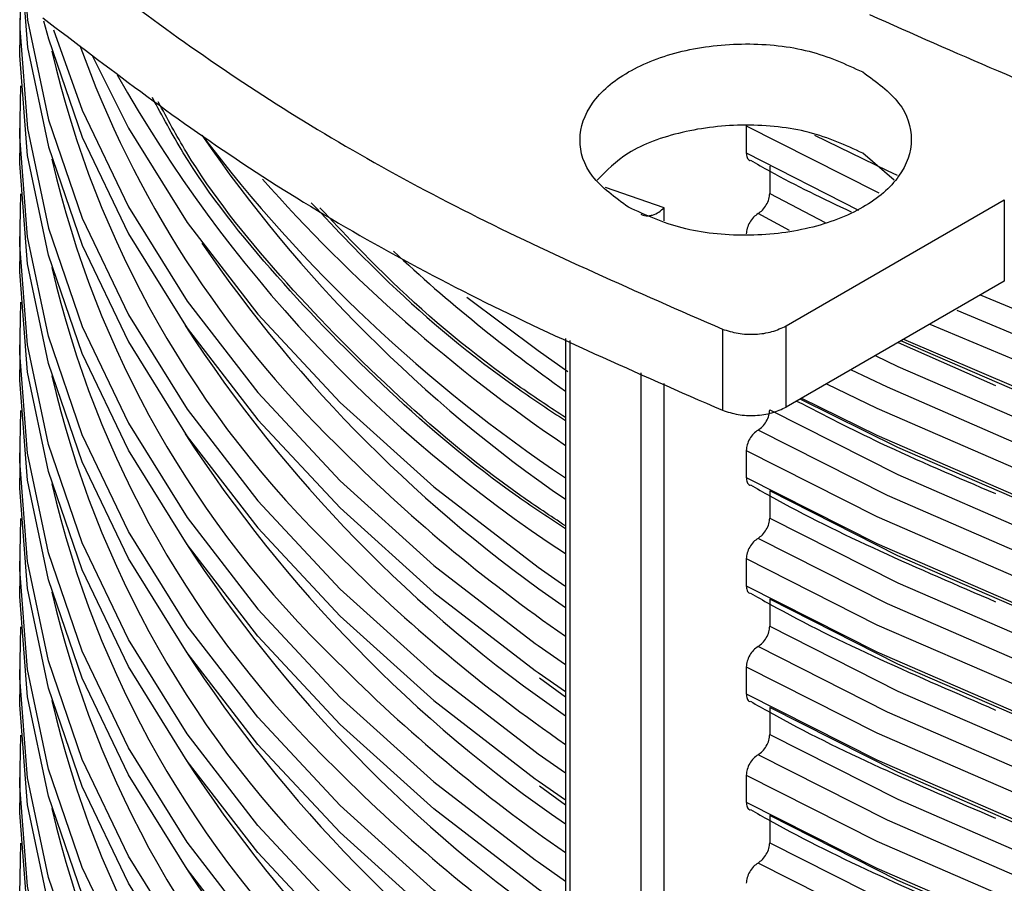
# Model space of a CAD drawing. Units: millimetres. Extents: x 5 to 292, y 5 to 415.
# Drawn here: x 210 to 216, y 279 to 284 of the extents above; entities that cross this region are included whole.
import ezdxf

# ---------------------------------------------------------------- set-up
doc = ezdxf.new("R2010")
doc.units = ezdxf.units.MM

msp = doc.modelspace()

# ---------------------------------------------------------------- linework, layer by layer
at = {"color": 7, "linetype": 'Continuous', "lineweight": 25}
for p, q in [((209.9589, 283.7849), (209.9589, 283.6216)), ((209.9589, 283.1317), (209.9589, 282.9684)), ((214.3462, 283.135), (214.3462, 282.9717)), ((215.2382, 282.8062), (215.0492, 282.9694)), ((214.4876, 282.89), (214.4876, 282.7267)), ((214.5866, 281.9268), (215.9039, 282.6873)), ((215.9039, 282.6873), (215.9039, 282.1974)), ((214.6073, 282.5024), (214.4169, 282.6042)), ((209.9589, 282.4784), (209.9589, 282.3151)), ((215.9039, 282.1974), (214.5866, 281.4369)), ((214.5866, 281.4369), (214.5866, 281.9268)), ((214.2018, 281.9077), (214.2018, 281.4177)), ((209.9589, 281.8252), (209.9589, 281.6619)), ((213.2543, 281.8517), (213.2543, 270.7654)), ((215.2623, 281.827), (215.8517, 281.568)), ((209.9589, 281.172), (209.9589, 281.0087)), ((214.3462, 281.1753), (214.3462, 281.012)), ((214.4876, 280.9303), (214.4876, 280.767)), ((209.9589, 280.5187), (209.9589, 280.3554)), ((214.3462, 280.5221), (214.3462, 280.3588)), ((214.4876, 280.2771), (214.4876, 280.1138)), ((209.9589, 279.8655), (209.9589, 279.7022)), ((214.3462, 279.8688), (214.3462, 279.7055)), ((213.0969, 279.8034), (213.2543, 279.6884)), ((214.4876, 279.6239), (214.4876, 279.4605)), ((209.9589, 279.2123), (209.9589, 279.049)), ((214.3462, 279.2156), (214.3462, 279.0523)), ((213.0969, 279.1502), (213.2543, 279.0351)), ((214.4876, 278.9706), (214.4876, 278.8073))]:
    msp.add_line(p, q, dxfattribs=at)
at = {"color": 8, "linetype": 'Continuous', "lineweight": 25}
for p, q in [((214.3462, 282.9717), (215.023, 282.6258)), ((213.8493, 282.6404), (213.4964, 282.7627)), ((214.4876, 282.7267), (214.822, 282.5505)), ((213.8493, 282.5603), (213.8493, 282.6404)), ((213.2822, 270.7273), (213.2822, 281.839)), ((213.7093, 281.6433), (213.7093, 270.4807)), ((213.8493, 270.4802), (213.8493, 281.5792))]:
    msp.add_line(p, q, dxfattribs=at)
at = {"color": 7, "linetype": 'Continuous', "lineweight": 25, "flags": 128}
for points in [[(209.9653, 284.6831), (209.9593, 284.376), (210.0066, 283.7713), (210.1322, 283.1704), (210.3353, 282.5765), (210.6149, 281.9931), (210.9693, 281.4235), (211.3966, 280.8707), (211.8943, 280.3379), (212.4597, 279.8282), (213.0716, 279.3571)], [(209.9589, 284.2748), (209.9593, 284.2127), (210.0066, 283.608), (210.1322, 283.0071), (210.3353, 282.4132), (210.6149, 281.8298), (210.9693, 281.2602), (211.3966, 280.7074), (211.8943, 280.1746), (212.4597, 279.6649), (213.0716, 279.1938)], [(209.9653, 284.0299), (209.9593, 283.7228), (210.0066, 283.1181), (210.1322, 282.5172), (210.3353, 281.9233), (210.6149, 281.3399), (210.9693, 280.7702), (211.3966, 280.2175), (211.8943, 279.6847), (212.4597, 279.1749), (213.0716, 278.7039)], [(210.1036, 283.769), (210.1322, 283.6603), (210.3353, 283.0665), (210.6149, 282.4831), (210.9693, 281.9134), (211.3966, 281.3606), (211.8943, 280.8278), (212.4597, 280.3181), (213.0716, 279.8471)], [(210.1639, 283.7134), (210.3353, 283.2298), (210.6149, 282.6464), (210.9693, 282.0767), (211.3966, 281.5239), (211.8943, 280.9912), (212.4597, 280.4814), (213.0716, 280.0104)], [(213.2615, 278.4078), (213.0896, 278.5277), (212.4597, 279.0116), (211.8943, 279.5214), (211.3966, 280.0541), (210.9693, 280.6069), (210.6149, 281.1766), (210.3353, 281.76), (210.1322, 282.3538), (210.0066, 282.9548), (209.9593, 283.5595), (209.9589, 283.6216)], [(210.3972, 283.5584), (210.6149, 283.12), (210.9693, 282.5503), (211.3966, 281.9975), (211.8943, 281.4647), (212.4597, 280.955), (213.0896, 280.4711), (213.2511, 280.3584)], [(213.2543, 277.9229), (213.0896, 278.0378), (212.4597, 278.5217), (211.8943, 279.0315), (211.3966, 279.5642), (210.9693, 280.117), (210.6149, 280.6867), (210.3353, 281.2701), (210.1322, 281.8639), (210.0066, 282.4649), (209.9593, 283.0696), (209.9653, 283.3766)], [(215.2598, 282.8338), (215.1982, 282.8625), (214.7595, 283.0769)], [(213.2543, 277.7596), (213.0896, 277.8745), (212.4597, 278.3584), (211.8943, 278.8681), (211.3966, 279.4009), (210.9693, 279.9537), (210.6149, 280.5234), (210.3353, 281.1068), (210.1322, 281.7006), (210.0066, 282.3016), (209.9593, 282.9063), (209.9589, 282.9684)], [(213.2543, 277.2696), (213.0896, 277.3846), (212.4597, 277.8685), (211.8943, 278.3782), (211.3966, 278.911), (210.9693, 279.4638), (210.6149, 280.0334), (210.3353, 280.6168), (210.1322, 281.2107), (210.0066, 281.8116), (209.9593, 282.4163), (209.9653, 282.7234)], [(213.2543, 277.1063), (213.0896, 277.2213), (212.4597, 277.7052), (211.8943, 278.2149), (211.3966, 278.7477), (210.9693, 279.3005), (210.6149, 279.8701), (210.3353, 280.4535), (210.1322, 281.0474), (210.0066, 281.6483), (209.9593, 282.253), (209.9589, 282.3151)], [(212.6581, 282.1007), (213.0896, 281.7776), (213.2694, 281.6523)], [(213.2543, 276.6164), (213.0896, 276.7313), (212.4597, 277.2152), (211.8943, 277.725), (211.3966, 278.2578), (210.9693, 278.8105), (210.6149, 279.3802), (210.3353, 279.9636), (210.1322, 280.5575), (210.0066, 281.1584), (209.9593, 281.7631), (209.9653, 282.0702)], [(229.8678, 281.1761), (228.9119, 280.9417), (227.9284, 280.7491), (226.9228, 280.5995), (225.9006, 280.4936), (224.8675, 280.4321), (223.8294, 280.4153), (222.792, 280.4432), (221.7612, 280.5158), (220.7426, 280.6327), (219.7419, 280.7931), (218.7648, 280.9962), (217.8167, 281.2408), (216.9028, 281.5256), (216.0284, 281.8491), (215.62, 282.0192)], [(213.2543, 276.4531), (213.0896, 276.568), (212.4597, 277.0519), (211.8943, 277.5617), (211.3966, 278.0945), (210.9693, 278.6472), (210.6149, 279.2169), (210.3353, 279.8003), (210.1322, 280.3942), (210.0066, 280.9951), (209.9593, 281.5998), (209.9589, 281.6619)], [(229.8678, 280.5228), (228.9119, 280.2884), (227.9284, 280.0959), (226.9228, 279.9462), (225.9006, 279.8404), (224.8675, 279.7788), (223.8294, 279.762), (222.792, 279.79), (221.7612, 279.8626), (220.7426, 279.9794), (219.7419, 280.1398), (218.7648, 280.3429), (217.8167, 280.5876), (216.9028, 280.8724), (216.0284, 281.1958), (215.1982, 281.556), (214.9766, 281.6621)], [(213.2543, 275.9632), (213.0896, 276.0781), (212.4597, 276.562), (211.8943, 277.0718), (211.3966, 277.6045), (210.9693, 278.1573), (210.6149, 278.727), (210.3353, 279.3104), (210.1322, 279.9042), (210.0066, 280.5052), (209.9593, 281.1099), (209.9653, 281.4169)], [(214.4876, 281.4202), (215.2615, 281.0291), (216.0836, 280.6724), (216.9494, 280.352), (217.8542, 280.0696), (218.7929, 279.827), (219.7603, 279.6254), (220.7511, 279.466), (221.7596, 279.3496), (222.7803, 279.2769), (223.8076, 279.2483), (224.8358, 279.2639), (225.859, 279.3237), (226.8718, 279.4273), (227.8683, 279.5742), (228.8431, 279.7635), (229.7908, 279.9942)], [(229.8678, 279.8696), (228.9119, 279.6352), (227.9284, 279.4426), (226.9228, 279.293), (225.9006, 279.1871), (224.8675, 279.1256), (223.8294, 279.1088), (222.792, 279.1368), (221.7612, 279.2094), (220.7426, 279.3262), (219.7419, 279.4866), (218.7648, 279.6897), (217.8167, 279.9343), (216.9028, 280.2192), (216.0284, 280.5426), (215.1982, 280.9028), (214.4169, 281.2978)], [(214.3462, 281.1753), (215.135, 280.7765), (215.9732, 280.4128), (216.8562, 280.0864), (217.7791, 279.7991), (218.7366, 279.5524), (219.7235, 279.3478), (220.734, 279.1864), (221.7627, 279.0691), (222.8037, 278.9966), (223.8512, 278.9693), (224.8993, 278.9874), (225.9421, 279.0506), (226.9737, 279.1587), (227.9885, 279.3111), (228.9807, 279.507), (229.9447, 279.7451)], [(213.2543, 275.7999), (213.0896, 275.9148), (212.4597, 276.3987), (211.8943, 276.9085), (211.3966, 277.4412), (210.9693, 277.994), (210.6149, 278.5637), (210.3353, 279.1471), (210.1322, 279.7409), (210.0066, 280.3419), (209.9593, 280.9466), (209.9589, 281.0087)], [(214.3462, 281.012), (215.135, 280.6132), (215.9732, 280.2495), (216.8562, 279.9231), (217.7791, 279.6358), (218.7366, 279.3891), (219.7235, 279.1845), (220.734, 279.0231), (221.7627, 278.9058), (222.8037, 278.8333), (223.8512, 278.806), (224.8993, 278.824), (225.9421, 278.8873), (226.9737, 278.9954), (227.9885, 279.1478), (228.9807, 279.3436), (229.9447, 279.5818)], [(229.7908, 279.5043), (228.8431, 279.2736), (227.8683, 279.0843), (226.8718, 278.9374), (225.859, 278.8338), (224.8358, 278.774), (223.8076, 278.7584), (222.7803, 278.787), (221.7596, 278.8597), (220.7511, 278.9761), (219.7603, 279.1355), (218.7929, 279.3371), (217.8542, 279.5797), (216.9494, 279.862), (216.0836, 280.1824), (215.2615, 280.5392), (214.4876, 280.9303)], [(213.2543, 275.3099), (213.0896, 275.4249), (212.4597, 275.9088), (211.8943, 276.4185), (211.3966, 276.9513), (210.9693, 277.5041), (210.6149, 278.0737), (210.3353, 278.6571), (210.1322, 279.251), (210.0066, 279.8519), (209.9593, 280.4566), (209.9653, 280.7637)], [(214.4876, 280.767), (215.2615, 280.3759), (216.0836, 280.0191), (216.9494, 279.6987), (217.8542, 279.4164), (218.7929, 279.1738), (219.7603, 278.9722), (220.7511, 278.8128), (221.7596, 278.6964), (222.7803, 278.6237), (223.8076, 278.5951), (224.8358, 278.6107), (225.859, 278.6705), (226.8718, 278.7741), (227.8683, 278.9209), (228.8431, 279.1103), (229.7908, 279.3409)], [(229.8678, 279.2164), (228.9119, 278.982), (227.9284, 278.7894), (226.9228, 278.6398), (225.9006, 278.5339), (224.8675, 278.4724), (223.8294, 278.4556), (222.792, 278.4835), (221.7612, 278.5561), (220.7426, 278.673), (219.7419, 278.8334), (218.7648, 279.0365), (217.8167, 279.2811), (216.9028, 279.5659), (216.0284, 279.8894), (215.1982, 280.2496), (214.4169, 280.6445)], [(214.3462, 280.5221), (215.135, 280.1232), (215.9732, 279.7596), (216.8562, 279.4332), (217.7791, 279.1458), (218.7366, 278.8992), (219.7235, 278.6946), (220.734, 278.5332), (221.7627, 278.4159), (222.8037, 278.3434), (223.8512, 278.3161), (224.8993, 278.3341), (225.9421, 278.3974), (226.9737, 278.5055), (227.9885, 278.6579), (228.9807, 278.8537), (229.9447, 279.0919)], [(213.2543, 275.1466), (213.0896, 275.2616), (212.4597, 275.7455), (211.8943, 276.2552), (211.3966, 276.788), (210.9693, 277.3408), (210.6149, 277.9104), (210.3353, 278.4938), (210.1322, 279.0877), (210.0066, 279.6886), (209.9593, 280.2933), (209.9589, 280.3554)], [(214.3462, 280.3588), (215.135, 279.9599), (215.9732, 279.5963), (216.8562, 279.2699), (217.7791, 278.9825), (218.7366, 278.7359), (219.7235, 278.5313), (220.734, 278.3699), (221.7627, 278.2526), (222.8037, 278.1801), (223.8512, 278.1528), (224.8993, 278.1708), (225.9421, 278.2341), (226.9737, 278.3422), (227.9885, 278.4946), (228.9807, 278.6904), (229.9447, 278.9286)], [(229.7908, 278.851), (228.8431, 278.6203), (227.8683, 278.431), (226.8718, 278.2842), (225.859, 278.1805), (224.8358, 278.1208), (223.8076, 278.1051), (222.7803, 278.1338), (221.7596, 278.2065), (220.7511, 278.3229), (219.7603, 278.4823), (218.7929, 278.6839), (217.8542, 278.9265), (216.9494, 279.2088), (216.0836, 279.5292), (215.2615, 279.886), (214.4876, 280.2771)], [(213.2543, 274.6567), (213.0896, 274.7716), (212.4597, 275.2555), (211.8943, 275.7653), (211.3966, 276.2981), (210.9693, 276.8508), (210.6149, 277.4205), (210.3353, 278.0039), (210.1322, 278.5978), (210.0066, 279.1987), (209.9593, 279.8034), (209.9653, 280.1105)], [(214.4876, 280.1138), (215.2615, 279.7227), (216.0836, 279.3659), (216.9494, 279.0455), (217.8542, 278.7632), (218.7929, 278.5206), (219.7603, 278.319), (220.7511, 278.1595), (221.7596, 278.0431), (222.7803, 277.9704), (223.8076, 277.9418), (224.8358, 277.9574), (225.859, 278.0172), (226.8718, 278.1208), (227.8683, 278.2677), (228.8431, 278.457), (229.7908, 278.6877)], [(229.8678, 278.5631), (228.9119, 278.3287), (227.9284, 278.1362), (226.9228, 277.9865), (225.9006, 277.8807), (224.8675, 277.8192), (223.8294, 277.8023), (222.792, 277.8303), (221.7612, 277.9029), (220.7426, 278.0197), (219.7419, 278.1802), (218.7648, 278.3832), (217.8167, 278.6279), (216.9028, 278.9127), (216.0284, 279.2361), (215.1982, 279.5963), (214.4169, 279.9913)], [(214.3462, 279.8688), (215.135, 279.47), (215.9732, 279.1063), (216.8562, 278.7799), (217.7791, 278.4926), (218.7366, 278.2459), (219.7235, 278.0413), (220.734, 277.8799), (221.7627, 277.7627), (222.8037, 277.6902), (223.8512, 277.6629), (224.8993, 277.6809), (225.9421, 277.7441), (226.9737, 277.8523), (227.9885, 278.0047), (228.9807, 278.2005), (229.9447, 278.4386)], [(213.2543, 274.4934), (213.0896, 274.6083), (212.4597, 275.0922), (211.8943, 275.602), (211.3966, 276.1348), (210.9693, 276.6875), (210.6149, 277.2572), (210.3353, 277.8406), (210.1322, 278.4345), (210.0066, 279.0354), (209.9593, 279.6401), (209.9589, 279.7022)], [(214.3462, 279.7055), (215.135, 279.3067), (215.9732, 278.943), (216.8562, 278.6166), (217.7791, 278.3293), (218.7366, 278.0826), (219.7235, 277.878), (220.734, 277.7166), (221.7627, 277.5994), (222.8037, 277.5269), (223.8512, 277.4996), (224.8993, 277.5176), (225.9421, 277.5808), (226.9737, 277.689), (227.9885, 277.8414), (228.9807, 278.0372), (229.9447, 278.2753)], [(229.7908, 278.1978), (228.8431, 277.9671), (227.8683, 277.7778), (226.8718, 277.6309), (225.859, 277.5273), (224.8358, 277.4675), (223.8076, 277.4519), (222.7803, 277.4805), (221.7596, 277.5532), (220.7511, 277.6696), (219.7603, 277.8291), (218.7929, 278.0306), (217.8542, 278.2733), (216.9494, 278.5556), (216.0836, 278.876), (215.2615, 279.2327), (214.4876, 279.6239)], [(213.2543, 274.0035), (213.0896, 274.1184), (212.4597, 274.6023), (211.8943, 275.1121), (211.3966, 275.6448), (210.9693, 276.1976), (210.6149, 276.7673), (210.3353, 277.3507), (210.1322, 277.9445), (210.0066, 278.5455), (209.9593, 279.1502), (209.9653, 279.4572)], [(214.4876, 279.4605), (215.2615, 279.0694), (216.0836, 278.7127), (216.9494, 278.3923), (217.8542, 278.1099), (218.7929, 277.8673), (219.7603, 277.6657), (220.7511, 277.5063), (221.7596, 277.3899), (222.7803, 277.3172), (223.8076, 277.2886), (224.8358, 277.3042), (225.859, 277.364), (226.8718, 277.4676), (227.8683, 277.6145), (228.8431, 277.8038), (229.7908, 278.0345)], [(229.8678, 277.9099), (228.9119, 277.6755), (227.9284, 277.4829), (226.9228, 277.3333), (225.9006, 277.2274), (224.8675, 277.1659), (223.8294, 277.1491), (222.792, 277.1771), (221.7612, 277.2497), (220.7426, 277.3665), (219.7419, 277.5269), (218.7648, 277.73), (217.8167, 277.9747), (216.9028, 278.2595), (216.0284, 278.5829), (215.1982, 278.9431), (214.4169, 279.3381)], [(214.3462, 279.2156), (215.135, 278.8168), (215.9732, 278.4531), (216.8562, 278.1267), (217.7791, 277.8394), (218.7366, 277.5927), (219.7235, 277.3881), (220.734, 277.2267), (221.7627, 277.1094), (222.8037, 277.0369), (223.8512, 277.0096), (224.8993, 277.0276), (225.9421, 277.0909), (226.9737, 277.199), (227.9885, 277.3514), (228.9807, 277.5473), (229.9447, 277.7854)], [(213.2543, 273.8402), (213.0896, 273.9551), (212.4597, 274.439), (211.8943, 274.9488), (211.3966, 275.4815), (210.9693, 276.0343), (210.6149, 276.604), (210.3353, 277.1874), (210.1322, 277.7812), (210.0066, 278.3822), (209.9593, 278.9869), (209.9589, 279.049)], [(214.3462, 279.0523), (215.135, 278.6534), (215.9732, 278.2898), (216.8562, 277.9634), (217.7791, 277.6761), (218.7366, 277.4294), (219.7235, 277.2248), (220.734, 277.0634), (221.7627, 276.9461), (222.8037, 276.8736), (223.8512, 276.8463), (224.8993, 276.8643), (225.9421, 276.9276), (226.9737, 277.0357), (227.9885, 277.1881), (228.9807, 277.3839), (229.9447, 277.6221)], [(229.7908, 277.5446), (228.8431, 277.3139), (227.8683, 277.1246), (226.8718, 276.9777), (225.859, 276.8741), (224.8358, 276.8143), (223.8076, 276.7987), (222.7803, 276.8273), (221.7596, 276.9), (220.7511, 277.0164), (219.7603, 277.1758), (218.7929, 277.3774), (217.8542, 277.62), (216.9494, 277.9023), (216.0836, 278.2228), (215.2615, 278.5795), (214.4876, 278.9706)], [(213.2543, 273.3502), (213.0896, 273.4652), (212.4597, 273.9491), (211.8943, 274.4588), (211.3966, 274.9916), (210.9693, 275.5444), (210.6149, 276.1141), (210.3353, 276.6975), (210.1322, 277.2913), (210.0066, 277.8923), (209.9593, 278.4969), (209.9653, 278.804)], [(214.4876, 278.8073), (215.2615, 278.4162), (216.0836, 278.0594), (216.9494, 277.739), (217.8542, 277.4567), (218.7929, 277.2141), (219.7603, 277.0125), (220.7511, 276.8531), (221.7596, 276.7367), (222.7803, 276.664), (223.8076, 276.6354), (224.8358, 276.651), (225.859, 276.7108), (226.8718, 276.8144), (227.8683, 276.9613), (228.8431, 277.1506), (229.7908, 277.3813)], [(229.8678, 277.2567), (228.9119, 277.0223), (227.9284, 276.8297), (226.9228, 276.6801), (225.9006, 276.5742), (224.8675, 276.5127), (223.8294, 276.4959), (222.792, 276.5238), (221.7612, 276.5964), (220.7426, 276.7133), (219.7419, 276.8737), (218.7648, 277.0768), (217.8167, 277.3214), (216.9028, 277.6062), (216.0284, 277.9297), (215.1982, 278.2899), (214.4169, 278.6848)]]:
    msp.add_lwpolyline(points, dxfattribs=at)
at = {"color": 8, "linetype": 'Continuous', "lineweight": 25, "flags": 128}
for points in [[(214.3462, 283.135), (215.135, 282.7361), (215.1467, 282.7306)], [(215.7584, 282.1134), (216.0836, 281.9788), (216.9494, 281.6584), (217.8542, 281.3761), (218.7929, 281.1335), (219.7603, 280.9319), (220.7511, 280.7725), (221.7596, 280.6561), (222.7803, 280.5834), (223.8076, 280.5548), (224.8358, 280.5704), (225.859, 280.6302), (226.8718, 280.7338), (227.8683, 280.8806), (228.8431, 281.07), (229.7908, 281.3007)], [(215.4541, 281.9377), (215.9732, 281.7193), (216.8562, 281.3929), (217.7791, 281.1055), (218.7366, 280.8589), (219.7235, 280.6543), (220.734, 280.4929), (221.7627, 280.3756), (222.8037, 280.3031), (223.8512, 280.2758), (224.8993, 280.2938), (225.9421, 280.3571), (226.9737, 280.4652), (227.9885, 280.6176), (228.9807, 280.8134), (229.9447, 281.0516)], [(229.7908, 280.8107), (228.8431, 280.58), (227.8683, 280.3907), (226.8718, 280.2439), (225.859, 280.1402), (224.8358, 280.0805), (223.8076, 280.0648), (222.7803, 280.0934), (221.7596, 280.1662), (220.7511, 280.2826), (219.7603, 280.442), (218.7929, 280.6436), (217.8542, 280.8862), (216.9494, 281.1685), (216.0836, 281.4889), (215.2798, 281.8371)], [(215.2949, 281.8458), (215.9732, 281.556), (216.8562, 281.2296), (217.7791, 280.9422), (218.7366, 280.6956), (219.7235, 280.491), (220.734, 280.3296), (221.7627, 280.2123), (222.8037, 280.1398), (223.8512, 280.1125), (224.8993, 280.1305), (225.9421, 280.1938), (226.9737, 280.3019), (227.9885, 280.4543), (228.9807, 280.6501), (229.9447, 280.8882)], [(215.1244, 281.7474), (215.2615, 281.6824), (216.0836, 281.3256), (216.9494, 281.0052), (217.8542, 280.7229), (218.7929, 280.4803), (219.7603, 280.2787), (220.7511, 280.1192), (221.7596, 280.0029), (222.7803, 279.9301), (223.8076, 279.9015), (224.8358, 279.9171), (225.859, 279.9769), (226.8718, 280.0805), (227.8683, 280.2274), (228.8431, 280.4167), (229.7908, 280.6474)], [(214.8294, 281.5771), (215.135, 281.4297), (215.9732, 281.066), (216.8562, 280.7396), (217.7791, 280.4523), (218.7366, 280.2056), (219.7235, 280.001), (220.734, 279.8396), (221.7627, 279.7224), (222.8037, 279.6499), (223.8512, 279.6226), (224.8993, 279.6406), (225.9421, 279.7038), (226.9737, 279.812), (227.9885, 279.9644), (228.9807, 280.1602), (229.9447, 280.3983)], [(229.7908, 280.1575), (228.8431, 279.9268), (227.8683, 279.7375), (226.8718, 279.5906), (225.859, 279.487), (224.8358, 279.4272), (223.8076, 279.4116), (222.7803, 279.4402), (221.7596, 279.5129), (220.7511, 279.6293), (219.7603, 279.7887), (218.7929, 279.9903), (217.8542, 280.233), (216.9494, 280.5153), (216.0836, 280.8357), (215.2615, 281.1924), (214.6708, 281.4855)], [(214.6784, 281.4899), (215.135, 281.2664), (215.9732, 280.9027), (216.8562, 280.5763), (217.7791, 280.289), (218.7366, 280.0423), (219.7235, 279.8377), (220.734, 279.6763), (221.7627, 279.5591), (222.8037, 279.4866), (223.8512, 279.4593), (224.8993, 279.4773), (225.9421, 279.5405), (226.9737, 279.6487), (227.9885, 279.8011), (228.9807, 279.9969), (229.9447, 280.235)], [(213.0716, 280.0104), (213.0896, 279.9975), (213.2543, 279.8826)], [(213.0716, 279.8471), (213.0896, 279.8342), (213.2543, 279.7193)], [(213.0716, 279.3571), (213.0896, 279.3443), (213.2543, 279.2293)], [(213.0716, 279.1938), (213.0896, 279.181), (213.2543, 279.066)], [(213.0716, 278.7039), (213.0896, 278.691), (213.2543, 278.5761)]]:
    msp.add_lwpolyline(points, dxfattribs=at)
at = {"color": 8, "linetype": 'Continuous', "lineweight": 25}
for centre, radius, start, end in [((216.0987, 284.9575), 6.1016, 192.99298, 226.17775), ((216.333, 285.784), 6.389, 199.80664, 225.73779), ((217.8336, 287.554), 8.3664, 209.44232, 236.81494), ((216.0987, 284.3043), 6.1016, 192.99298, 226.17775), ((218.6311, 289.1662), 9.6065, 221.39961, 235.96457), ((216.0987, 283.6511), 6.1016, 192.99298, 226.17775), ((216.0987, 282.9978), 6.1016, 192.99298, 226.17775), ((216.0987, 282.3446), 6.1016, 192.99298, 226.17775), ((216.0987, 281.6914), 6.1016, 192.99298, 226.17775), ((216.0987, 281.0381), 6.1016, 192.99298, 226.17775), ((216.0987, 280.3849), 6.1016, 192.99298, 226.17775)]:
    msp.add_arc(centre, radius, start, end, dxfattribs=at)
at = {"color": 7, "linetype": 'Continuous', "lineweight": 25}
for centre, radius, start, end in [((218.3399, 288.6063), 9.142, 217.20473, 236.20066), ((218.0745, 287.8904), 8.5076, 214.44453, 235.48861), ((218.0745, 287.2372), 8.5076, 214.44453, 235.48861), ((219.0742, 289.7613), 10.0782, 227.11068, 234.72764), ((218.0097, 286.5054), 8.4062, 212.98144, 235.54944), ((218.0097, 285.8522), 8.4062, 212.98144, 235.54944), ((218.8222, 288.116), 9.7976, 224.83099, 235.36921), ((218.0097, 285.199), 8.4062, 212.98144, 235.54944), ((218.8222, 287.4628), 9.7976, 224.83099, 235.36921), ((218.0097, 284.5457), 8.4062, 212.98144, 235.54944), ((218.8222, 286.8095), 9.7976, 224.83099, 235.36921), ((218.0097, 283.8925), 8.4062, 212.98144, 235.54944), ((218.8222, 286.1563), 9.7976, 224.83099, 235.36921), ((218.0097, 283.2393), 8.4062, 212.98144, 235.54944), ((218.8222, 285.5031), 9.7976, 224.83099, 235.36921)]:
    msp.add_arc(centre, radius, start, end, dxfattribs=at)
for points, knots in [([(210.0986, 284.2764), (210.4897, 283.978), (211.2717, 283.3814), (212.6514, 282.5849), (213.685, 282.1334), (214.2018, 281.9077)], [0, 0, 0, 0, 0.333333, 0.666667, 1, 1, 1, 1]), ([(210.0986, 283.7864), (210.4897, 283.4881), (211.2717, 282.8915), (212.6514, 282.0949), (213.685, 281.6435), (214.2018, 281.4177)], [0, 0, 0, 0, 0.333333, 0.666667, 1, 1, 1, 1]), ([(229.7276, 282.6719), (229.1268, 282.5291), (227.9252, 282.2436), (226.0132, 282.0062), (224.0684, 281.9157), (222.1196, 281.987), (220.207, 282.2144), (218.3722, 282.5974), (216.6359, 283.117), (215.6069, 283.5751), (215.0924, 283.8042)], [0, 0, 0, 0, 0.125, 0.25, 0.375, 0.5, 0.625, 0.75, 0.875, 1, 1, 1, 1]), ([(213.635, 282.6429), (213.5531, 282.7025), (213.3892, 282.8216), (213.3174, 283.0519), (213.3939, 283.2776), (213.6166, 283.47), (213.9498, 283.5986), (214.3408, 283.6427), (214.7397, 283.6012), (214.946, 283.5066), (215.0492, 283.4593)], [0, 0, 0, 0, 0.124999, 0.25, 0.375, 0.500001, 0.625, 0.75, 0.875001, 1, 1, 1, 1]), ([(215.0492, 283.4593), (215.1311, 283.3998), (215.295, 283.2807), (215.3668, 283.0504), (215.2904, 282.8247), (215.0676, 282.6323), (214.7344, 282.5037), (214.3434, 282.4596), (213.9445, 282.5011), (213.7382, 282.5956), (213.635, 282.6429)], [0, 0, 0, 0, 0.125, 0.25, 0.375, 0.499999, 0.625, 0.75, 0.875, 1, 1, 1, 1]), ([(215.0492, 282.9694), (214.9461, 283.0167), (214.7398, 283.1112), (214.3402, 283.1529), (213.952, 283.108), (213.6229, 282.9878), (213.5023, 282.8639), (213.4461, 282.8062)], [0, 0, 0, 0, 0.205269, 0.41054, 0.615811, 0.821079, 1, 1, 1, 1]), ([(214.3462, 282.9717), (214.3474, 282.9619), (214.3499, 282.9423), (214.3601, 282.9269), (214.3688, 282.9255), (214.3698, 282.9254)], [0, 0, 0, 0, 0.472217, 0.941836, 1, 1, 1, 1]), ([(214.3706, 282.9272), (214.4095, 282.9049), (214.6018, 282.7945), (214.8113, 282.695), (214.9784, 282.6156)], [0, 0, 0, 0, 0.202426, 1, 1, 1, 1]), ([(214.4169, 282.6042), (214.4262, 282.6109), (214.4447, 282.6241), (214.4681, 282.6563), (214.4843, 282.6927), (214.4865, 282.7154), (214.4876, 282.7267)], [0, 0, 0, 0, 0.250607, 0.499795, 0.749153, 1, 1, 1, 1]), ([(213.7093, 282.6004), (213.714, 282.5982), (213.7236, 282.5938), (213.7409, 282.5911), (213.7598, 282.5915), (213.7867, 282.597), (213.8198, 282.6119), (213.8396, 282.6311), (213.8493, 282.6404)], [0, 0, 0, 0, 0.113767, 0.231931, 0.355267, 0.484542, 0.748973, 1, 1, 1, 1]), ([(214.4169, 282.6042), (214.4076, 282.5976), (214.3891, 282.5844), (214.3657, 282.5521), (214.3495, 282.5157), (214.3473, 282.4931), (214.3462, 282.4818)], [0, 0, 0, 0, 0.250837, 0.500208, 0.749388, 1, 1, 1, 1]), ([(214.2018, 281.9077), (214.2324, 281.8977), (214.2938, 281.8778), (214.4007, 281.8736), (214.5048, 281.8883), (214.5593, 281.914), (214.5866, 281.9268)], [0, 0, 0, 0, 0.249997, 0.499999, 0.750002, 1, 1, 1, 1]), ([(214.6497, 281.4734), (214.8157, 281.3881), (215.2005, 281.1905), (215.6156, 281.0147), (215.8517, 280.9147)], [0, 0, 0, 0, 0.431313, 1, 1, 1, 1]), ([(214.2018, 281.4177), (214.2324, 281.4078), (214.2938, 281.3879), (214.4007, 281.3837), (214.5048, 281.3984), (214.5593, 281.4241), (214.5866, 281.4369)], [0, 0, 0, 0, 0.249997, 0.499999, 0.750002, 1, 1, 1, 1]), ([(214.4169, 281.2978), (214.4262, 281.3044), (214.4447, 281.3176), (214.4681, 281.3498), (214.4843, 281.3863), (214.4865, 281.4089), (214.4876, 281.4202)], [0, 0, 0, 0, 0.250632, 0.499787, 0.749218, 1, 1, 1, 1]), ([(214.4169, 281.2978), (214.4076, 281.2911), (214.3891, 281.2779), (214.3657, 281.2457), (214.3495, 281.2093), (214.3473, 281.1866), (214.3462, 281.1753)], [0, 0, 0, 0, 0.250816, 0.500222, 0.749394, 1, 1, 1, 1]), ([(214.3462, 281.012), (214.3474, 281.0022), (214.3499, 280.9826), (214.3601, 280.9672), (214.3688, 280.9658), (214.3698, 280.9657)], [0, 0, 0, 0, 0.472292, 0.941845, 1, 1, 1, 1]), ([(214.3706, 280.9676), (214.4096, 280.9453), (214.6571, 280.8037), (215.1476, 280.5645), (215.6172, 280.3624), (215.8517, 280.2615)], [0, 0, 0, 0, 0.085606, 0.543248, 1, 1, 1, 1]), ([(214.4169, 280.6445), (214.4262, 280.6512), (214.4447, 280.6644), (214.4681, 280.6966), (214.4843, 280.733), (214.4865, 280.7557), (214.4876, 280.767)], [0, 0, 0, 0, 0.250621, 0.49978, 0.749214, 1, 1, 1, 1]), ([(214.4169, 280.6445), (214.4076, 280.6379), (214.3891, 280.6247), (214.3657, 280.5924), (214.3495, 280.556), (214.3473, 280.5334), (214.3462, 280.5221)], [0, 0, 0, 0, 0.250827, 0.500229, 0.749398, 1, 1, 1, 1]), ([(214.3462, 280.3588), (214.3474, 280.3489), (214.3499, 280.3294), (214.3601, 280.314), (214.3688, 280.3126), (214.3698, 280.3124)], [0, 0, 0, 0, 0.47231, 0.941762, 1, 1, 1, 1]), ([(214.3706, 280.3143), (214.4096, 280.292), (214.6571, 280.1505), (215.1476, 279.9113), (215.6172, 279.7092), (215.8517, 279.6083)], [0, 0, 0, 0, 0.085606, 0.543248, 1, 1, 1, 1]), ([(214.4169, 279.9913), (214.4262, 279.9979), (214.4447, 280.0111), (214.4681, 280.0434), (214.4843, 280.0798), (214.4865, 280.1024), (214.4876, 280.1138)], [0, 0, 0, 0, 0.250621, 0.49978, 0.749214, 1, 1, 1, 1]), ([(214.4169, 279.9913), (214.4076, 279.9847), (214.3891, 279.9715), (214.3657, 279.9392), (214.3495, 279.9028), (214.3473, 279.8802), (214.3462, 279.8688)], [0, 0, 0, 0, 0.250827, 0.500229, 0.749398, 1, 1, 1, 1]), ([(214.3462, 279.7055), (214.3474, 279.6957), (214.3499, 279.6762), (214.3601, 279.6607), (214.3688, 279.6594), (214.3698, 279.6592)], [0, 0, 0, 0, 0.472348, 0.941838, 1, 1, 1, 1]), ([(214.3706, 279.6611), (214.4096, 279.6388), (214.6571, 279.4973), (215.1476, 279.258), (215.6172, 279.056), (215.8517, 278.955)], [0, 0, 0, 0, 0.085606, 0.543248, 1, 1, 1, 1]), ([(214.4169, 279.3381), (214.4262, 279.3447), (214.4447, 279.3579), (214.4681, 279.3901), (214.4843, 279.4265), (214.4865, 279.4492), (214.4876, 279.4605)], [0, 0, 0, 0, 0.250621, 0.49978, 0.749214, 1, 1, 1, 1]), ([(214.4169, 279.3381), (214.4076, 279.3314), (214.3891, 279.3182), (214.3657, 279.286), (214.3495, 279.2496), (214.3473, 279.2269), (214.3462, 279.2156)], [0, 0, 0, 0, 0.250827, 0.500229, 0.749398, 1, 1, 1, 1]), ([(214.3462, 279.0523), (214.3474, 279.0425), (214.3499, 279.0229), (214.3601, 279.0075), (214.3688, 279.0061), (214.3698, 279.006)], [0, 0, 0, 0, 0.472217, 0.941836, 1, 1, 1, 1]), ([(214.3706, 279.0079), (214.4096, 278.9856), (214.6571, 278.844), (215.1476, 278.6048), (215.6172, 278.4027), (215.8517, 278.3018)], [0, 0, 0, 0, 0.085606, 0.543248, 1, 1, 1, 1]), ([(214.4169, 278.6848), (214.4262, 278.6915), (214.4447, 278.7047), (214.4681, 278.7369), (214.4843, 278.7733), (214.4865, 278.796), (214.4876, 278.8073)], [0, 0, 0, 0, 0.250602, 0.499742, 0.749158, 1, 1, 1, 1]), ([(214.4169, 278.6848), (214.4076, 278.6782), (214.3891, 278.665), (214.3657, 278.6327), (214.3495, 278.5963), (214.3473, 278.5737), (214.3462, 278.5624)], [0, 0, 0, 0, 0.250827, 0.500229, 0.749398, 1, 1, 1, 1])]:
    msp.add_open_spline(points, degree=3, knots=knots, dxfattribs=at)
at = {"color": 8, "linetype": 'Continuous', "lineweight": 25}
for points, knots in [([(213.2543, 280.7021), (213.1584, 280.7654), (212.7646, 281.0251), (212.1709, 281.5328), (211.4914, 282.2268), (211.0178, 282.8227), (210.8198, 283.1936), (210.7604, 283.305)], [0, 0, 0, 0, 0.084253, 0.345684, 0.611373, 0.883251, 1, 1, 1, 1]), ([(213.2543, 280.7197), (213.1637, 280.7795), (212.776, 281.0355), (212.1882, 281.5387), (211.5101, 282.2313), (211.0433, 282.8169), (210.8501, 283.1776), (210.7956, 283.2793)], [0, 0, 0, 0, 0.080915, 0.346164, 0.615701, 0.891548, 1, 1, 1, 1]), ([(211.7196, 282.6692), (211.8726, 282.5073), (212.242, 282.1164), (212.7652, 281.6785), (213.1585, 281.4187), (213.2543, 281.3553)], [0, 0, 0, 0, 0.348293, 0.841151, 1, 1, 1, 1]), ([(213.2543, 281.373), (213.1638, 281.4328), (212.7766, 281.6889), (212.2718, 282.111), (211.9137, 282.4893), (211.7719, 282.639)], [0, 0, 0, 0, 0.155614, 0.66577, 1, 1, 1, 1])]:
    msp.add_open_spline(points, degree=3, knots=knots, dxfattribs=at)

doc.saveas('drawing.dxf')
